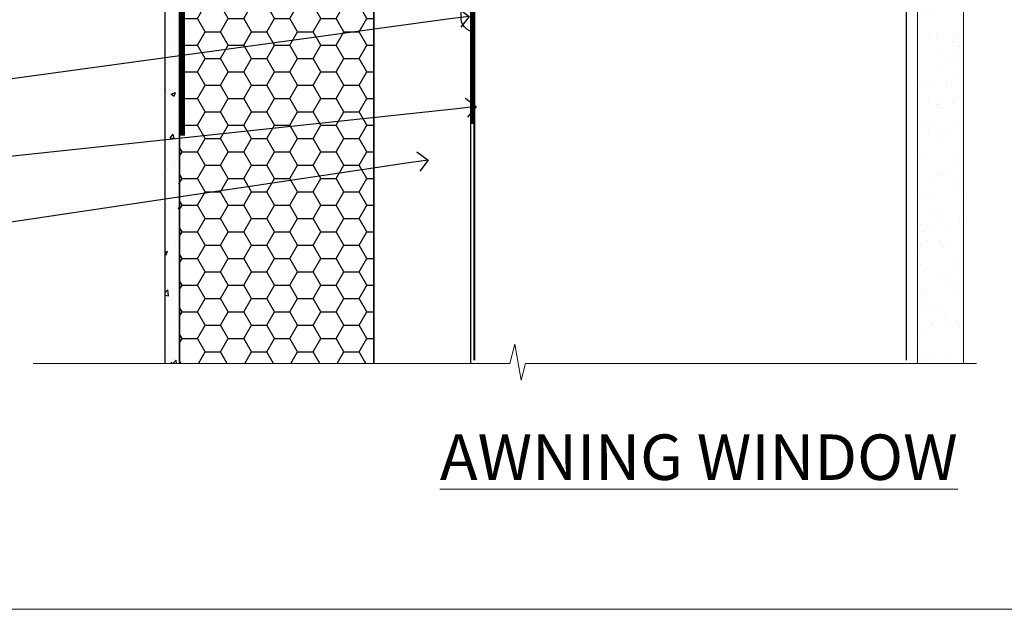
# Model space of a CAD drawing. Units: millimetres. Extents: x -33 to 7753, y -256 to 1143.
# Drawn here: x 686 to 889, y 0 to 122 of the extents above; entities that cross this region are included whole.
import ezdxf
from ezdxf import colors
from ezdxf.entities.mleader import LeaderData, LeaderLine
from ezdxf.math import Vec2, Vec3

# ---------------------------------------------------------------- set-up
doc = ezdxf.new("R2010")
doc.units = ezdxf.units.MM
for name, pattern in [('CENTER', [2, 1.25, -0.25, 0.25, -0.25]), ('CENTERLINE', [2, 1.25, -0.25, 0.25, -0.25]), ('Dashed', [564.4444465637206, 282.2222232818604, -282.2222232818602])]:
    doc.linetypes.add(name, pattern=pattern)
doc.layers.add('Aluminium Systems Ltd Joinery Detail', color=7, linetype='Continuous')
doc.layers.add('Aluminium Systems Ltd Notes', color=7, linetype='Continuous')
doc.layers.add('No Print', color=7, linetype='Continuous', plot=False)
doc.styles.add('ASL TXT 50', font='romans.shx', dxfattribs={"height": 100})
doc.styles.get("Standard").update_dxf_attribs({"font": 'arial.ttf'})
pattern_1 = [(37.50000000000001, (57.72267213159193, 1.323760024296917), (-4.000078239960114, 122.3533093323356), [0, -96.52000000000001, 0, -107.95, 0, -103.1875]), (7.499999999999999, (57.72267213159193, 1.323760024296917), (112.3808207845007, 179.2062751420886), [0, -52.07000000000001, 0, -86.995, 0, -33.33750000000001]), (327.5, (-20.38232786840808, 1.323760024296917), (197.7480925603645, 0.3592961696364227), [0, -31.75, 0, -114.3, 0, -149.225]), (317.5, (-20.38232786840808, 1.323760024296917), (190.8891131180743, 55.73233081430406), [0, -15.875, 0, -74.92999999999999, 0, -85.725])]
pattern_2 = [(37.50000000000001, (57.72267213159364, 1.323760024297357), (-4.000078239960114, 122.3533093323356), [0, -96.52000000000001, 0, -107.95, 0, -103.1875]), (7.499999999999999, (57.72267213159364, 1.323760024297357), (112.3808207845007, 179.2062751420886), [0, -52.07000000000001, 0, -86.995, 0, -33.33750000000001]), (327.5, (-20.38232786840638, 1.323760024297357), (197.7480925603645, 0.3592961696364227), [0, -31.75, 0, -114.3, 0, -149.225]), (317.5, (-20.38232786840638, 1.323760024297357), (190.8891131180743, 55.73233081430406), [0, -15.875, 0, -74.92999999999999, 0, -85.725])]

# ---------------------------------------------------------------- blocks, each defined once
blk = doc.blocks.new('Page Layout')
at = {"layer": 'Aluminium Systems Ltd Joinery Detail', "color": 8, "lineweight": 5}
blk.add_lwpolyline([(0, 694.6394637946069), (0, 0), (553.0825377109722, 0), (553.0825377109722, 694.6394637946069)], close=True, dxfattribs=at)
blk = doc.blocks.new('Page Layout Group')
at = {"layer": 'No Print'}
blk.add_blockref('Page Layout', (600, 0), dxfattribs=at)
blk = doc.blocks.new('JI834')
at = {"linetype": 'CENTERLINE'}
blk.add_line((-2.842170943040401e-14, 5.299999999999983), (-2.842170943040401e-14, -40.10000000000002), dxfattribs=at)
for p, q in [((-1.913000000000039, -1.4210854715202e-14), (-1.913000000000039, -34.78658680512066)), ((1.912999999999982, -1.4210854715202e-14), (1.912999999999982, -34.78658680512072))]:
    blk.add_line(p, q)
blk.add_lwpolyline([(4.550000000000011, 0), (4.549999999999983, 1.415931199201594, 0.26944770114332), (3.792726158981964, 2.719141793374291, 0.05750947552294934), (2.624161707765609, 3.217500678616943, 0.07218085631328292), (2.055662677420344, 3.299999999999983), (-2.055662677420287, 3.299999999999983, 0.07218085631326546), (-2.624161707765381, 3.217500678617, 0.05750947552296393), (-3.792726158981992, 2.719141793374277, 0.2694477011433205), (-4.55000000000004, 1.415931199201594), (-4.550000000000011, 1.4210854715202e-14)], format="xyb", close=True)
blk.add_lwpolyline([(2.412999999999982, 0), (2.412999999999982, -33.92056140133626), (-8.526512829121202e-14, -38.10000000000002), (-2.413000000000039, -33.92056140133623), (-2.413000000000039, -1.4210854715202e-14)])
blk = doc.blocks.new('J520-22286')
at = {"ltscale": 0.2, "flags": 128}
blk.add_lwpolyline([(3.000000431209173, 39.57000109729501, -0.1989123673798369), (2.41421399358228, 38.15578753492167), (1.426777126506295, 37.16835066784557, -0.668178637919275), (1.000000431209628, 37.34512736314218), (1.000000431208946, 39.99512736314188, -0.25372087736192), (1.909167393335337, 41.67145766576238, 0.3986908399714534), (2.870994047878132, 45.68595311969286), (0.4019242198555726, 49.96250750926362, -0.1316524975873175), (4.312091732572298e-07, 51.4625075092635), (4.312094006309053e-07, 59.74455831683207, -0.414213562373961), (0.2500004312091733, 59.99455831683207), (7.900000431209037, 59.99455831683207, -0.6681786379192992), (8.218198482742991, 59.22636026529807), (6.059619838980552, 57.0677816215354, -0.1989123673805056), (5.882843143683886, 56.99455831683207), (5.000000431209173, 56.99455831683207, 0.4142135623731394), (2.000000431209628, 53.99455831683207), (2.000000431209173, 51.99840589412605, 0.1316524975873066), (2.4019242198558, 50.4984058941256), (5.846468350748864, 44.5322804505052, 0.3152987888790206), (8.965489095103084, 43.07785719146837), (17.00000043120963, 44.49455831683218), (17.0000004312094, 47.51968458267942, -0.1989123673795361), (17.58578686883629, 48.93389814505252), (18.57322373591251, 49.92133501212874, -0.668178637919498), (19.00000043120917, 49.74455831683213), (19.0000004312094, 11.39455831683262), (18.6000004312084, 10.99455831683207), (19.00000043120895, 10.59455831683186), (19.00000043120872, 0.2445583168320695, -0.5602315042604493), (18.63636406757246, 0.02187743112455109, -0.2818610536571878), (17.00000043120895, 2.694048059615341), (17.0000004312094, 31.09455831683175), (17.40000043121017, 31.49455831683207), (17.00000043120963, 31.89455831683216), (17.00000043120963, 38.88844431527781, 0.4663076581549923), (13.47905589820916, 41.84286757431422), (3.000000431209173, 39.9951273631421)], format="xyb", close=True, dxfattribs=at)
blk = doc.blocks.new('EIFS Recessed CC Window Sill AC35')
h = blk.add_hatch()
h.set_pattern_fill('AR-CONC', color=256, scale=0.05)
h.set_pattern_definition([(49.99999999999999, (48.11057823868737, 80.52050320713442), (9.1092334498002, -0.7969542769451543), [0.9525000000000001, -10.4775]), (355, (48.11057823868737, 80.52050320713442), (-1.762171071248467, 9.552842261951758), [0.762, -8.3820292085]), (100.4514447, (48.86967858868729, 80.45409053213461), (7.347062354517664, 8.755887595609755), [0.8095004399999998, -8.904512229999995]), (46.18420000000002, (48.11057823868737, 83.06050320713439), (13.5539520446065, -2.102116396636358), [1.428749999999997, -15.71624999999998]), (96.63555760999992, (49.24007323868727, 82.88532820713408), (11.87020670257515, 12.37130622988608), [1.214251157, -13.356780408]), (351.1841511700001, (48.11057823868737, 83.06050320713439), (11.87020670324885, 12.37130622927663), [1.1429983535, -12.572986596]), (21, (49.38057823868735, 82.42550320713417), (7.580719563456625, -5.11325990935438), [0.9525000000000001, -10.4775]), (326.0000000000001, (49.38057823868735, 82.42550320713417), (3.090101417382354, 9.209398306115963), [0.762, -8.382]), (71.45144499999999, (50.01230486868735, 81.99939821213411), (10.67082096393581, 4.096138444295263), [0.8095004400000001, -8.90449688]), (37.50000000000001, (48.11057823868737, 80.52050320713442), (0.1544301625295909, 4.227751943657656), [0, -8.2804, 0, -8.509, 0, -8.41375]), (7.499999999999999, (48.11057823868737, 80.52050320713442), (3.340983125515288, 5.009028740905975), [0, -4.8514, 0, -8.0899, 0, -3.20675]), (327.5, (45.27847823868728, 80.52050320713442), (6.77952975834357, -0.2864371996336729), [0, -3.175, 0, -9.906, 0, -13.1445]), (317.5, (44.0084782386873, 80.52050320713442), (7.406459069300903, 1.271324551666651), [0, -4.1275, 0, -6.578600000000001, 0, -9.3345])])
h.paths.add_polyline_path([(16.10850707745431, -49.35136688006241), (19.11057824617933, -49.35136688006241), (19.11057824617933, 46.77233762581), (55.55614159062134, 56.00001202093881), (57.28483801026118, 59.51380333916859), (16.10850707745431, 49.12462725676869)])
h = blk.add_hatch()
h.set_pattern_fill('HONEY', color=256)
h.set_pattern_definition([(0, (48.11057823868737, 80.52050320713442), (4.7625, 2.749630645), [3.175, -6.35]), (120, (48.11057823868737, 80.52050320713442), (-4.762499989594191, 2.749630663023391), [3.174999999999992, -6.349999999999985]), (59.99999999999999, (48.11057823868737, 80.52050320713442), (1.040580910327549e-08, 5.499261308023389), [-6.35, 3.175])])
h.paths.add_polyline_path([(19.11057824617933, -49.35102097984691), (59.1105782461791, -49.35102097984691), (59.1105782461791, 55.58767134195205), (19.11057824617933, 45.77635344973442)])
at = {"const_width": 1.2, "elevation": 1.000000000000011}
blk.add_lwpolyline([(48.31673471298404, 69.36855679939163), (53.98494511727745, 74.2160964165887, -0.6403727366489471), (57.28483801026118, 72.69613639515046), (57.28483801026118, 57.32294532694323, -0.3521411476890731), (55.71440905962118, 55.3696228462577), (21.23854065862861, 46.92800498070574, 0.3521411476890732), (19.6681117079886, 44.97468250002021), (19.6681117079886, -2.397865311119858)], format="xyb", dxfattribs=at)
at = {"elevation": 1.000000000000011}
for points in [[(19.11057824617933, -49.35102097984691), (19.11057824617933, 46.77233762581), (55.55614159062134, 56.00001202093881), (57.28483801026118, 59.51380333916859), (16.10850707745431, 49.12462725676869), (16.10850707745431, -49.35102097984691)], [(55.55614159062134, 56.00001202093881), (19.11057824617933, 46.77233762581), (19.11057824617933, -49.35102097984691)]]:
    blk.add_lwpolyline(points, dxfattribs=at)
blk.add_lwpolyline([(59.1105782461791, -49.35102097984691), (59.1105782461791, 55.58767134195205), (19.11057824617933, 45.77635344973442), (19.11057824617933, -49.35102097984691)])
at = {"layer": 'Aluminium Systems Ltd Joinery Detail', "linetype": 'CENTER', "lineweight": 5, "ltscale": 3, "const_width": 0.5, "elevation": 0.5000000000000178}
blk.add_lwpolyline([(79.3816343425957, 0.03816064141392417), (79.3816343425957, 70.40128611882756, -0.4209157528545913), (82.94552246901469, 73.97040710073816), (83.58525616667873, 73.97040710073816)], format="xyb", dxfattribs=at)
at = {"layer": 'Aluminium Systems Ltd Joinery Detail'}
blk.add_lwpolyline([(79.11335145818805, -49.35102097984691), (79.11335145818805, 28.71013303785912), (59.1105782461791, 28.71013303785912), (59.1105782461791, -49.35102097984782)], dxfattribs=at)
blk.add_blockref('J520-22286', (60.11057781496996, 19.23424930355031), dxfattribs=at)
at = {"layer": 'Aluminium Systems Ltd Joinery Detail', "rotation": 90}
blk.add_blockref('JI834', (77.13607521008572, 50.84030266725222, 2.000000000000014), dxfattribs=at)
blk = doc.blocks.new('_Open90')
at = {"color": 0, "linetype": 'ByBlock', "lineweight": -2}
for p, q in [((0, 0), (-1, 0)), ((-0.5, 0.5), (0, 0)), ((0, 0), (-0.5, -0.5))]:
    blk.add_line(p, q, dxfattribs=at)
blk = doc.blocks.new('90mm Framing Sill CC Gib')
at = {"layer": 'Aluminium Systems Ltd Joinery Detail', "linetype": 'Dashed'}
h = blk.add_hatch(dxfattribs=at)
h.set_pattern_fill('AR-SAND', color=0, scale=0.15)
h.set_pattern_definition([(37.50000000000001, (-100, -50), (-0.2400046943976069, 7.341198559940135), [0, -5.791200000000001, 0, -6.476999999999999, 0, -6.191249999999999]), (7.499999999999999, (-100, -50), (6.74284924707004, 10.75237650852531), [0, -3.124200000000001, 0, -5.2197, 0, -2.00025]), (327.5, (-104.6863, -50), (11.86488555362187, 0.02155777017818643), [0, -1.905, 0, -6.858, 0, -8.9535]), (317.5, (-104.6863, -50), (11.45334678708446, 3.343939848858244), [0, -0.9524999999999999, 0, -4.495799999999999, 0, -5.1435])])
h.paths.add_polyline_path([(171.1152900387526, 0.6486331199375996), (180.6135794214103, 0.6486331199375854), (180.6118794214121, 144.9659873371829), (171.1135900387544, 144.9659873371829)])
h = blk.add_hatch(dxfattribs=at)
h.set_pattern_fill('AR-SAND', color=0, scale=2.5)
h.set_pattern_definition(pattern_1)
h.paths.add_polyline_path([(180.6135794214103, 137.3015968925324), (171.1152900387526, 137.3015968925324), (171.1152900387526, 0.6486331199375854), (180.6135794214103, 0.6486331199375854)])
h = blk.add_hatch(dxfattribs=at)
h.set_pattern_fill('AR-SAND', color=0, scale=2.5)
h.set_pattern_definition(pattern_1)
h.paths.add_polyline_path([(171.1152900387526, 0.6486331199375854), (180.6135794214103, 0.6486331199375854), (180.6135794214103, 137.3015968925324), (171.1152900387526, 137.3015968925324)])
h = blk.add_hatch(dxfattribs=at)
h.set_pattern_fill('AR-SAND', color=0, scale=2.5)
h.set_pattern_definition(pattern_2)
h.paths.add_polyline_path([(180.6135794214121, 137.301596892532), (171.1152900387543, 137.301596892532), (171.1152900387543, 0.6486331199375712), (180.6135794214121, 0.6486331199375712)])
h = blk.add_hatch(dxfattribs=at)
h.set_pattern_fill('AR-SAND', color=0, scale=2.5)
h.set_pattern_definition(pattern_2)
h.paths.add_polyline_path([(171.1152900387543, 0.6486331199375712), (180.6135794214121, 0.6486331199375712), (180.6135794214121, 137.301596892532), (171.1152900387543, 137.301596892532)])
h = blk.add_hatch(dxfattribs=at)
h.set_pattern_fill('AR-SAND', color=0, scale=0.25)
h.set_pattern_definition([(37.50000000000001, (56.6605780663059, 0.6486331199375712), (-0.4000078239960114, 12.23533093323356), [0, -9.652000000000001, 0, -10.795, 0, -10.31875]), (7.499999999999999, (56.6605780663059, 0.6486331199375712), (11.23808207845007, 17.92062751420886), [0, -5.207000000000001, 0, -8.6995, 0, -3.33375]), (327.5, (48.85007806630585, 0.6486331199375712), (19.77480925603645, 0.03592961696364227), [0, -3.175, 0, -11.43, 0, -14.9225]), (317.5, (48.85007806630585, 0.6486331199375712), (19.08891131180743, 5.573233081430406), [0, -1.5875, 0, -7.492999999999999, 0, -8.5725])])
h.paths.add_polyline_path([(171.1152900387543, 0.6486331199375712), (180.6135794214121, 0.6486331199375712), (180.6135794214121, 137.301596892532), (171.1152900387543, 137.301596892532)])
at = {"layer": 'Aluminium Systems Ltd Joinery Detail', "color": 0, "lineweight": 5}
for p, q in [((182.6119125486681, 144.9659903302276), (180.6127294214112, 72.80731022856025)), ((167.9234076235683, 78.75160176630743, -0.9999999999999858), (80.79694547825454, 122.549863109587, -0.9999999999999858)), ((80.79694547825454, 78.75160176630743, -0.9999999999999858), (167.9234076235682, 122.549863109587, -0.9999999999999858))]:
    blk.add_line(p, q, dxfattribs=at)
at = {"layer": 'Aluminium Systems Ltd Joinery Detail', "color": 0}
blk.add_lwpolyline([(180.6119125486681, 125.9659903302276), (180.6119125486681, 143.2339395226588, -0.2679491924311203), (181.1119125486681, 144.0999649264432, 1.303225372841203), (179.7458871448837, 145.4659903302276, -0.267949192431124), (178.8798617410993, 144.9659903302276), (167.6119125486681, 144.9659903302277), (167.6119125486681, 145.9659903302277), (178.3758445711683, 145.9659903302276, 0.2134217652833892), (179.1212005636683, 146.299323663561, -1.057279696267401), (181.9452458820015, 143.4752783452278, 0.2134217652833941), (181.6119125486681, 142.7299223527278), (181.6119125486681, 125.9659903302276)], format="xyb", close=True, dxfattribs=at)
at = {"layer": 'Aluminium Systems Ltd Joinery Detail', "color": 0, "lineweight": 5}
blk.add_lwpolyline([(171.1152900387526, 0.6486331199375854), (171.1135900387544, 144.9659873371829), (180.6118794214121, 144.9659873371829), (180.6135794214103, 0.6486331199375854)], dxfattribs=at)
at = {"layer": 'Aluminium Systems Ltd Joinery Detail', "color": 0, "linetype": 'CENTER', "lineweight": 5, "ltscale": 3, "const_width": 0.5, "elevation": -0.4999999999999751}
blk.add_lwpolyline([(83.58525616667896, 123.9704071007382), (165.7748306328079, 123.9704071007382)], dxfattribs=at)
at = {"layer": 'Aluminium Systems Ltd Joinery Detail', "color": 0, "linetype": 'Dashed', "lineweight": 5, "ltscale": 0.01, "const_width": 0.25, "elevation": -0.7499999999999751}
blk.add_lwpolyline([(79.76976039945873, 1.323760024297357), (79.7701116199488, 120.4012861188276, -0.4175702237705191), (82.92102568541668, 123.5854642443592), (165.7748306328079, 123.5857985310122)], format="xyb", dxfattribs=at)
at = {"layer": 'Aluminium Systems Ltd Joinery Detail', "color": 0, "lineweight": 5, "elevation": -0.9999999999999787}
blk.add_lwpolyline([(82.94552246901492, 77.86163203693103, -0.4142135623730951), (79.90697574887906, 80.9001787570669), (79.90697574887906, 120.4012861188276, -0.414213562373095), (82.94552246901492, 123.4398328389634), (165.7748306328079, 123.4398328389634, -0.4142135623730958), (168.8133773529438, 120.4012861188276), (168.8133773529438, 80.9001787570669, -0.4142135623730941), (165.7748306328079, 77.86163203693103)], format="xyb", close=True, dxfattribs=at)
at = {"layer": 'Aluminium Systems Ltd Joinery Detail', "color": 0, "linetype": 'Dashed', "elevation": -0.9999999999999787}
blk.add_lwpolyline([(79.90697574887906, 1.323760024297357), (79.90697574887906, 1.323760024297357), (79.90697574887906, 77.86163203693103), (168.8133773529438, 77.86163203693103), (168.8133773529438, 1.323760024297357), (168.8133773529438, 1.323760024297357)], dxfattribs=at)
at = {"layer": 'Aluminium Systems Ltd Joinery Detail', "color": 0, "linetype": 'Continuous', "lineweight": 5, "ltscale": 0.12, "elevation": -0.9999999999999787}
blk.add_lwpolyline([(183.2882114735427, 0.6486331199375712), (90.37963107807548, 0.6486331199375712), (89.47592066958998, -2.785270599099036), (88.20932740622186, 4.632754308662683), (87.17196421171059, 0.6486331199375712), (-11.05841373492729, 0.6486331199375712)], dxfattribs=at)
blk = doc.blocks.new('Title AC35 Awning')
at = {"layer": 'Aluminium Systems Ltd Joinery Detail', "lineweight": 5, "insert": (0, 50.03100226689286), "char_height": 9.375, "width": 553.0825377109722, "attachment_point": 1, "style": 'ASL TXT 50'}
blk.add_mtext('{\\fArial|b0|i0|c0|p34;\\W8.60361;\\L       \\W1;AWNING WINDOW}', dxfattribs=at)
blk = doc.blocks.new('EIFS Recessed CC Window Sill Text AC35')
at = {"layer": 'Aluminium Systems Ltd Notes', "color": 3, "lineweight": 5, "ltscale": 0.12}
ml = blk.add_multileader_mtext('Standard', dxfattribs=at)
ml.set_content('WANZ SILL SUPPORT', color=3)
ml.set_leader_properties(color=8)
ml.set_arrow_properties(name='OPEN90')
ml.build(insert=Vec2(0, 0))
ml.multileader.update_dxf_attribs({"text_left_attachment_type": 2, "text_right_attachment_type": 2})
ctx = ml.context
ctx.base_point, ctx.plane_origin = Vec3(-10.53986855287933, 102.6715540522473), Vec3(142.9087044565267, 159.981085073583)
ctx.left_attachment, ctx.right_attachment, ctx.text_align_type = 2, 2, 2
notes = []
notes.append((ctx, [(0, (1, 1, 0), (28.9821238191787, 102.6715540522473), (-1, 0), 6.291433026901132, [(0, [(130.3278168691504, 112.3629721956677)], 0, [])])]))
ctx.mtext.insert, ctx.mtext.width, ctx.mtext.alignment, ctx.mtext.line_spacing_style, ctx.mtext.flow_direction = Vec3(20.69069079227756, 108.6715540522473), 48.41401821584031, 3, 2, 5
ml = blk.add_multileader_mtext('Standard', dxfattribs=at)
ml.set_content('FLEXI FLASHING TAPE', color=3)
ml.set_leader_properties(color=8)
ml.set_arrow_properties(name='OPEN90')
ml.build(insert=Vec2(0, 0))
ml.multileader.update_dxf_attribs({"text_left_attachment_type": 2, "text_right_attachment_type": 2})
ctx = ml.context
ctx.base_point, ctx.plane_origin = Vec3(-25.52759024455725, 46.63641159500366), Vec3(142.9087044565267, 81.02554930006772)
ctx.left_attachment, ctx.right_attachment, ctx.text_align_type = 2, 2, 2
notes.append((ctx, [(0, (1, 1, 0), (28.9821238191787, 46.63641159500366), (-1, 0), 6.291433026901018, [(0, [(149.5748484680944, 63.09503027581559)], 0, [])])]))
ctx.mtext.insert, ctx.mtext.width, ctx.mtext.alignment, ctx.mtext.line_spacing_style, ctx.mtext.flow_direction = Vec3(20.69069079227756, 52.63641159500366), 49.87981264959194, 3, 2, 5
ml = blk.add_multileader_mtext('Standard', dxfattribs=at)
ml.set_content('BUILDING WRAP', color=3)
ml.set_leader_properties(color=8)
ml.set_arrow_properties(name='OPEN90')
ml.build(insert=Vec2(0, 0))
ml.multileader.update_dxf_attribs({"text_left_attachment_type": 2, "text_right_attachment_type": 2})
ctx = ml.context
ctx.base_point, ctx.plane_origin = Vec3(-25.36660797989149, 31.46052496528137), Vec3(142.9087044565267, 62.41924370126526)
ctx.left_attachment, ctx.right_attachment, ctx.text_align_type = 2, 2, 2
notes.append((ctx, [(0, (1, 1, 0), (28.9821238191787, 31.46052496528137), (-1, 0), 6.291433026901018, [(0, [(150.9988193842401, 44.48872467701221)], 0, [])])]))
ctx.mtext.insert, ctx.mtext.width, ctx.mtext.alignment, ctx.mtext.line_spacing_style, ctx.mtext.flow_direction = Vec3(20.69069079227779, 34.12719163194834), 69.25192903381503, 3, 2, 5
ml = blk.add_multileader_mtext('Standard', dxfattribs=at)
ml.set_content('CAVITY BATTEN', color=3)
ml.set_leader_properties(color=8)
ml.set_arrow_properties(name='OPEN90')
ml.build(insert=Vec2(0, 0))
ml.multileader.update_dxf_attribs({"text_left_attachment_type": 2, "text_right_attachment_type": 2})
ctx = ml.context
ctx.base_point, ctx.plane_origin = Vec3(-24.35160115860909, 16.77080327673866), Vec3(142.9087044565267, 47.72952201272165)
ctx.left_attachment, ctx.right_attachment, ctx.text_align_type = 2, 2, 2
notes.append((ctx, [(0, (1, 1, 0), (28.9821238191787, 16.77080327673866), (-1, 0), 6.291433026901018, [(0, [(141.1050385660978, 33.47273322712863)], 0, [])])]))
ctx.mtext.insert, ctx.mtext.width, ctx.mtext.alignment, ctx.mtext.line_spacing_style, ctx.mtext.flow_direction = Vec3(20.69069079227779, 19.43746994340563), 69.25192903381503, 3, 2, 5
for ctx, leaders in notes:
    for number, flags, end, landing, length, lines in leaders:
        leader = LeaderData()
        leader.index, (leader.has_last_leader_line, leader.has_dogleg_vector, leader.attachment_direction) = number, flags
        leader.last_leader_point, leader.dogleg_vector, leader.dogleg_length = Vec3(end), Vec3(landing), length
        for number, points, colour, breaks in lines:
            line = LeaderLine()
            line.index, line.vertices, line.color, line.breaks = number, Vec3.list(points), colors.encode_raw_color(colour), breaks
            leader.lines.append(line)
        ctx.leaders.append(leader)

msp = doc.modelspace()

# ---------------------------------------------------------------- block references
at = {"layer": 'Aluminium Systems Ltd Joinery Detail'}
for name, p in [('Page Layout Group', (0, 0)), ('90mm Framing Sill CC Gib', (700, 50)), ('EIFS Recessed CC Window Sill AC35', (700, 100)), ('Title AC35 Awning', (600.198299999995, -13.99804140525885))]:
    msp.add_blockref(name, p, dxfattribs=at)
at = {"layer": 'Aluminium Systems Ltd Notes'}
msp.add_blockref('EIFS Recessed CC Window Sill Text AC35', (629.1891218573146, 59.09474110125484), dxfattribs=at)

doc.saveas('drawing.dxf')
